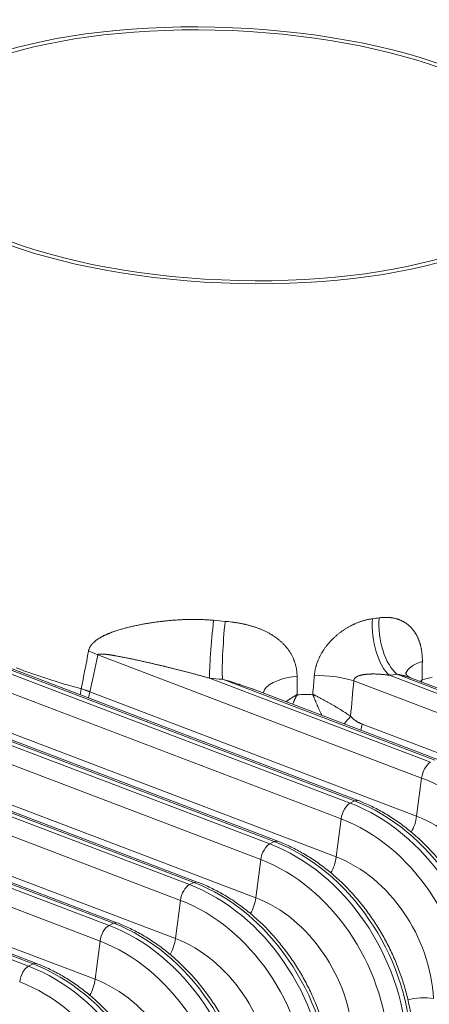
# Model space of a CAD drawing. Units: inches. Extents: x -19.9 to 49.2, y -9.4 to 17.2.
# Drawn here: x 14.2 to 14.8, y 7.3 to 8.7 of the extents above; entities that cross this region are included whole.
import ezdxf

# ---------------------------------------------------------------- set-up
doc = ezdxf.new("R2010")
doc.units = ezdxf.units.IN
doc.header["$MEASUREMENT"] = 0
doc.layers.add('1', color=7, linetype='Continuous', true_color=0xffffff)

msp = doc.modelspace()

# ---------------------------------------------------------------- linework, layer by layer
at = {"layer": '1', "color": 27, "linetype": 'Continuous', "lineweight": 15}
for p, q in [((14.102812, 7.776921), (14.653493, 7.56749)), ((14.659667, 7.570621), (14.108986, 7.780053)), ((14.664557, 7.571172), (14.113876, 7.780604)), ((14.753318, 7.602539), (14.30072, 7.774668)), ((14.640953, 7.545539), (14.090272, 7.75497)), ((14.456657, 7.742083), (14.765857, 7.62449)), ((14.772031, 7.627622), (14.474996, 7.740588)), ((14.865682, 7.65954), (14.658571, 7.738307)), ((14.708402, 7.746075), (14.878222, 7.68149)), ((14.884396, 7.684622), (14.718923, 7.747554)), ((14.889286, 7.685173), (14.737874, 7.742757)), ((14.75167, 7.73751), (14.754072, 7.739703)), ((14.75307, 7.736978), (14.754072, 7.739703)), ((14.547302, 7.513621), (13.996621, 7.723052)), ((14.552193, 7.514172), (14.001511, 7.723603)), ((14.276235, 7.718856), (14.277616, 7.727318)), ((14.287898, 7.71442), (14.289661, 7.722859)), ((14.289661, 7.722859), (14.746456, 7.549135)), ((14.776922, 7.628173), (14.516953, 7.727042)), ((13.990447, 7.71992), (14.541128, 7.510489)), ((14.528589, 7.488539), (13.977908, 7.69797)), ((14.08341, 7.701565), (14.634091, 7.492134)), ((14.439828, 7.457171), (13.889147, 7.666603)), ((14.668475, 7.669416), (14.670239, 7.677855)), ((14.670239, 7.677855), (14.85882, 7.606135)), ((13.878083, 7.66292), (14.428764, 7.453489)), ((14.434938, 7.456621), (13.884257, 7.666052)), ((14.416224, 7.431538), (13.865543, 7.640969)), ((13.971045, 7.644565), (14.521726, 7.435134)), ((13.765718, 7.60592), (14.316399, 7.396488)), ((14.322573, 7.39962), (13.771892, 7.609051)), ((14.327463, 7.400171), (13.776782, 7.609602)), ((14.753318, 7.602539), (14.746456, 7.549135)), ((14.30386, 7.374538), (13.753178, 7.583969)), ((13.858681, 7.587565), (14.409362, 7.378133)), ((14.653493, 7.56749), (14.659667, 7.570621)), ((14.664555, 7.571173), (14.659667, 7.570621)), ((13.653353, 7.548919), (14.204035, 7.339488)), ((14.210209, 7.34262), (13.659527, 7.552051)), ((14.215099, 7.343171), (13.664418, 7.552602)), ((14.640953, 7.545539), (14.634091, 7.492134)), ((13.746316, 7.530564), (14.296997, 7.321133)), ((14.541128, 7.510489), (14.547302, 7.513621)), ((14.552191, 7.514173), (14.547302, 7.513621)), ((14.528589, 7.488539), (14.521726, 7.435134)), ((14.428764, 7.453489), (14.434938, 7.456621)), ((14.439826, 7.457172), (14.434938, 7.456621)), ((14.416224, 7.431538), (14.409362, 7.378133)), ((14.316399, 7.396488), (14.322573, 7.39962)), ((14.327461, 7.400172), (14.322573, 7.39962)), ((14.30386, 7.374538), (14.296997, 7.321133)), ((14.204035, 7.339488), (14.210209, 7.34262)), ((14.215097, 7.343171), (14.210209, 7.34262))]:
    msp.add_line(p, q, dxfattribs=at)
for major_axis in [(0.472009, -0.020196), (0.460996, -0.019725)]:
    msp.add_ellipse((14.481188, 8.473025), major_axis=major_axis, ratio=0.37799596, dxfattribs=at)
for centre, major_axis, ratio, start_param, end_param in [((14.462748, 7.799125), (0.005563, 0.062746), 0.03953669, 1.18462371, 2.71537594), ((14.461873, 8.021612), (-0.470296, 0.054996), 0.4170566, 1.62095331, 1.65531636), ((14.481086, 7.79763), (0.004669, 0.062819), 0.07074798, 1.18577947, 2.71459109), ((14.714493, 7.803117), (-0.008397, 0.06243), 0.46424768, 1.14785333, 2.65635982), ((14.461874, 8.021612), (-0.470296, 0.054996), 0.41705658, 2.11229097, 2.13480142), ((14.725013, 7.804596), (-0.009145, 0.062325), 0.48179063, 1.1428713, 2.65068365), ((15.018866, 21.039128), (0.842448, 13.608671), 0.02893971, 3.35264712, 3.37050575), ((14.265012, 7.758541), (-0.061679, 0.012794), 0.42327051, 4.18526661, 4.42370411), ((15.054574, 21.055256), (0.877564, 13.627084), 0.03276788, 3.35205671, 3.36970138), ((14.794065, 7.745472), (0.062988, -0.000679), 0.40043251, 2.25531261, 3.01947618), ((14.297911, 4.19675), (0.302856, 13.342263), 0.02920063, 4.98181946, 4.98382099), ((14.456386, 7.893356), (-0.470416, 0.052875), 0.41487516, 1.00766395, 1.2280181), ((14.455783, 7.96457), (-0.53327, 0.057533), 0.41267771, 1.61692763, 1.65129068), ((14.595451, 7.721273), (0.06299, 0.000466), 0.38970134, 1.82828631, 3.12019908), ((14.086571, -0.750305), (0.302499, 13.332921), 0.02918744, 5.40134042, 5.40385825), ((14.807053, 16.090561), (0.842635, 13.613187), 0.02894145, 4.05190233, 4.05431835), ((14.622863, 7.72218), (-0.062739, 0.005641), 0.36372904, 4.13997853, 5.06006465), ((14.842648, 16.101992), (0.877533, 13.626332), 0.03276756, 4.04904368, 4.05365059), ((14.455783, 7.96457), (-0.53327, 0.057533), 0.41267768, 2.10826528, 2.13077574), ((14.457635, 7.92256), (-0.470296, 0.054996), 0.41705661, 2.30052918, 2.33977771), ((14.457635, 7.92256), (-0.470296, 0.054996), 0.41705662, 1.88082116, 1.92941622), ((14.636263, 7.680773), (-0.023009, -0.021508), 0.24756719, 1.72086342, 2.20053935), ((14.76403, 7.607377), (-0.006718, -0.017663), 0.48889273, 3.63491909, 5.16887795), ((14.729522, 7.379682), (0.111338, -0.21948), 0.76832778, 1.04375544, 2.44001884), ((14.634111, 7.331282), (0.119573, -0.235713), 0.76832778, 1.04375544, 2.44001884), ((14.651666, 7.550377), (-0.006718, -0.017663), 0.48889273, 3.63491909, 5.16887795), ((14.627937, 7.32815), (-0.119573, 0.235713), 0.76832778, 4.1853481, 5.5816115), ((14.617157, 7.322682), (0.111338, -0.21948), 0.76832778, 1.04375544, 2.44001884), ((14.728602, 7.541071), (0.011196, 0.029439), 0.48889273, 4.40229839, 5.16887795), ((14.728296, 7.37906), (-0.084968, 0.167497), 0.76832778, 4.1853481, 5.5816115), ((14.539301, 7.493377), (-0.006718, -0.017663), 0.48889273, 3.63491909, 5.16887795), ((14.515572, 7.27115), (-0.119573, 0.235713), 0.76832778, 4.1853481, 5.5816115), ((14.521746, 7.274282), (0.119573, -0.235713), 0.76832778, 1.04375544, 2.44001884), ((14.504793, 7.265681), (0.111338, -0.21948), 0.76832778, 1.04375544, 2.44001884), ((14.616237, 7.484071), (-0.011196, -0.029439), 0.48889273, 1.26205599, 2.0272853), ((14.615931, 7.32206), (-0.084968, 0.167497), 0.76832778, 4.1853481, 5.5816115), ((14.426936, 7.436376), (-0.006718, -0.017663), 0.48889273, 3.63491909, 5.16887795), ((14.403208, 7.214149), (-0.119573, 0.235713), 0.76832778, 4.1853481, 5.5816115), ((14.409382, 7.217281), (0.119573, -0.235713), 0.76832778, 1.04375544, 2.44001884), ((14.503872, 7.42707), (-0.011196, -0.029439), 0.48889273, 1.26205599, 2.0272853), ((14.503566, 7.265059), (-0.084968, 0.167497), 0.76832778, 4.1853481, 5.5816115), ((14.392428, 7.208681), (0.111338, -0.21948), 0.76832778, 1.04375544, 2.44001884), ((14.314572, 7.379376), (-0.006718, -0.017663), 0.48889273, 3.63491909, 5.16887795), ((14.290843, 7.157149), (-0.119573, 0.235713), 0.76832778, 4.1853481, 5.5816115), ((14.297017, 7.160281), (0.119573, -0.235713), 0.76832778, 1.04375544, 2.44001884), ((14.391508, 7.37007), (-0.011196, -0.029439), 0.48889273, 1.26205599, 2.0272853), ((14.391202, 7.208059), (-0.084968, 0.167497), 0.76832778, 4.1853481, 5.5816115), ((14.280064, 7.15168), (0.111338, -0.21948), 0.76832778, 1.04375544, 2.44001884), ((14.202207, 7.322375), (-0.006718, -0.017663), 0.48889273, 3.63491909, 5.16887795), ((14.178479, 7.100148), (-0.119573, 0.235713), 0.76832778, 4.1853481, 5.5816115), ((14.184653, 7.10328), (0.119573, -0.235713), 0.76832778, 1.04375544, 2.44001884), ((14.167699, 7.09468), (0.111338, -0.21948), 0.76832778, 1.04375544, 2.44001884), ((14.279143, 7.313069), (-0.011196, -0.029439), 0.48889273, 1.26205599, 2.0272853), ((14.278837, 7.151058), (-0.084968, 0.167497), 0.76832778, 4.1853481, 5.5816115), ((14.752882, 7.284951), (-0.031458, -0.001542), 0.32193437, 4.12519962, 5.32946009)]:
    msp.add_ellipse(centre, major_axis=major_axis, ratio=ratio, start_param=start_param, end_param=end_param, dxfattribs=at)
for points, knots in [([(14.287763, 7.779926), (14.287851, 7.780397), (14.288062, 7.781323), (14.288473, 7.78266), (14.288975, 7.783951), (14.289563, 7.785196), (14.290008, 7.785998), (14.290361, 7.78659), (14.290512, 7.786835), (14.290684, 7.787101), (14.290731, 7.787173), (14.290763, 7.787221), (14.290842, 7.787342), (14.29105, 7.787652), (14.29138, 7.78812), (14.291789, 7.788669), (14.292211, 7.789203), (14.292644, 7.789726), (14.29309, 7.790236), (14.293546, 7.790735), (14.294014, 7.791224), (14.294491, 7.791702), (14.294978, 7.79217), (14.295639, 7.792782), (14.296488, 7.793525), (14.29754, 7.794383), (14.298623, 7.795211), (14.299363, 7.795745), (14.299926, 7.796138), (14.300208, 7.796334), (14.300541, 7.796559), (14.300684, 7.796655), (14.30078, 7.796718), (14.300828, 7.79675), (14.301259, 7.797036), (14.302032, 7.797535), (14.30321, 7.798258), (14.304404, 7.798956), (14.305614, 7.799633), (14.306838, 7.80029), (14.308076, 7.800927), (14.309327, 7.801546), (14.31059, 7.802149), (14.311653, 7.802638), (14.312402, 7.802974), (14.312724, 7.803116), (14.312885, 7.803187), (14.312939, 7.803211), (14.313047, 7.803258), (14.313531, 7.803471), (14.314448, 7.803865), (14.315749, 7.804407), (14.317056, 7.804935), (14.318369, 7.805449), (14.319687, 7.805952), (14.321011, 7.806442), (14.32234, 7.806921), (14.323674, 7.807389), (14.325012, 7.807847), (14.326804, 7.808445), (14.329055, 7.809168), (14.331773, 7.810002), (14.334508, 7.810803), (14.33726, 7.811573), (14.340027, 7.812316), (14.34281, 7.813031), (14.345607, 7.813721), (14.348419, 7.814386), (14.351245, 7.815028), (14.354085, 7.815647), (14.35694, 7.816243), (14.359808, 7.816819), (14.36269, 7.817373), (14.365585, 7.817906), (14.368495, 7.818419), (14.371417, 7.818911), (14.374354, 7.819384), (14.377305, 7.819836), (14.380269, 7.820268), (14.383247, 7.82068), (14.38624, 7.821072), (14.388244, 7.821319), (14.389374, 7.821455), (14.3895, 7.82147), (14.389751, 7.8215), (14.390128, 7.821544), (14.391008, 7.821647), (14.392768, 7.821848), (14.395285, 7.822121), (14.398308, 7.822427), (14.401334, 7.82271), (14.404363, 7.82297), (14.407395, 7.823208), (14.41043, 7.823422), (14.413468, 7.823612), (14.41651, 7.823779), (14.419555, 7.823921), (14.422603, 7.824038), (14.425654, 7.82413), (14.428709, 7.824195), (14.431767, 7.824234), (14.434828, 7.824245), (14.437893, 7.824229), (14.440962, 7.824183), (14.444034, 7.824107), (14.447109, 7.824001), (14.450189, 7.823862), (14.453272, 7.823691), (14.456358, 7.823486), (14.459449, 7.823245), (14.461512, 7.82306), (14.462545, 7.822961)], [0, 0, 0, 0, 0.0078125, 0.015625, 0.0234375, 0.03125, 0.0390625, 0.0390625, 0.04296875, 0.04394531, 0.04443359, 0.04443359, 0.04492188, 0.046875, 0.05078125, 0.0546875, 0.05859375, 0.0625, 0.06640625, 0.0703125, 0.07421875, 0.078125, 0.08203125, 0.0859375, 0.09375, 0.1015625, 0.109375, 0.1171875, 0.1171875, 0.12109375, 0.12304687, 0.12402344, 0.12402344, 0.125, 0.125, 0.1328125, 0.140625, 0.1484375, 0.15625, 0.1640625, 0.171875, 0.1796875, 0.1875, 0.1953125, 0.19921875, 0.20117187, 0.20117187, 0.20214844, 0.20214844, 0.203125, 0.2109375, 0.21875, 0.2265625, 0.234375, 0.2421875, 0.25, 0.2578125, 0.265625, 0.2734375, 0.28125, 0.296875, 0.3125, 0.328125, 0.34375, 0.359375, 0.375, 0.390625, 0.40625, 0.421875, 0.4375, 0.453125, 0.46875, 0.484375, 0.5, 0.515625, 0.53125, 0.546875, 0.5625, 0.578125, 0.59375, 0.609375, 0.625, 0.625, 0.62695312, 0.62695312, 0.62890625, 0.6328125, 0.640625, 0.65625, 0.671875, 0.6875, 0.703125, 0.71875, 0.734375, 0.75, 0.765625, 0.78125, 0.796875, 0.8125, 0.828125, 0.84375, 0.859375, 0.875, 0.890625, 0.90625, 0.921875, 0.9375, 0.953125, 0.96875, 0.984375, 1, 1, 1, 1]), ([(14.478721, 7.821529), (14.480267, 7.821404), (14.483349, 7.821122), (14.487945, 7.820602), (14.49099, 7.820188), (14.493268, 7.819852), (14.494783, 7.819619), (14.497049, 7.819243), (14.499308, 7.81884), (14.50156, 7.818408), (14.503803, 7.817948), (14.505667, 7.817539), (14.506967, 7.81724), (14.50757, 7.817098), (14.507802, 7.817043), (14.507895, 7.817021), (14.508034, 7.816988), (14.508914, 7.816776), (14.509744, 7.81657), (14.511948, 7.816005), (14.513405, 7.815609), (14.515572, 7.814985), (14.51701, 7.814559), (14.519148, 7.813889), (14.521267, 7.813187), (14.523366, 7.812454), (14.525445, 7.811687), (14.527505, 7.810888), (14.529544, 7.810054), (14.531562, 7.809185), (14.533559, 7.80828), (14.535534, 7.807339), (14.537488, 7.80636), (14.539419, 7.805341), (14.541328, 7.804283), (14.542899, 7.803367), (14.543871, 7.802777), (14.54422, 7.802563), (14.544297, 7.802515), (14.544413, 7.802444), (14.544684, 7.802276), (14.545531, 7.801746), (14.546898, 7.800863), (14.548682, 7.79965), (14.550426, 7.798402), (14.55213, 7.797118), (14.553794, 7.795797), (14.555417, 7.794439), (14.557, 7.793043), (14.558541, 7.791609), (14.560039, 7.790135), (14.561495, 7.788621), (14.562907, 7.787066), (14.564047, 7.785734), (14.564825, 7.784783), (14.565182, 7.784336), (14.565318, 7.784164), (14.565373, 7.784095), (14.5654, 7.784061), (14.565482, 7.783957), (14.56597, 7.783334), (14.566869, 7.782146), (14.56808, 7.780438), (14.569234, 7.778699), (14.570331, 7.776928), (14.571369, 7.775125), (14.572348, 7.773291), (14.573268, 7.771423), (14.574129, 7.769522), (14.574662, 7.768232), (14.575046, 7.767255), (14.575235, 7.766765), (14.575417, 7.766271), (14.575492, 7.766065), (14.575507, 7.766024), (14.575537, 7.765941), (14.575582, 7.765818), (14.575863, 7.765033), (14.576337, 7.763622), (14.576938, 7.761612), (14.577471, 7.759585), (14.577934, 7.757541), (14.578329, 7.755479), (14.578654, 7.753399), (14.578909, 7.751301), (14.579094, 7.749185), (14.579207, 7.74705), (14.579234, 7.745614), (14.579235, 7.744893)], [0, 0, 0, 0, 0.03125, 0.0625, 0.09375, 0.09375, 0.109375, 0.125, 0.140625, 0.15625, 0.171875, 0.1875, 0.1953125, 0.19921875, 0.20019531, 0.20019531, 0.20117188, 0.203125, 0.21875, 0.21875, 0.25, 0.25, 0.265625, 0.28125, 0.296875, 0.3125, 0.328125, 0.34375, 0.359375, 0.375, 0.390625, 0.40625, 0.421875, 0.4375, 0.453125, 0.46875, 0.4765625, 0.47753906, 0.47753906, 0.47851563, 0.48046875, 0.484375, 0.5, 0.515625, 0.53125, 0.546875, 0.5625, 0.578125, 0.59375, 0.609375, 0.625, 0.640625, 0.65625, 0.671875, 0.6796875, 0.68359375, 0.68457031, 0.68457031, 0.68554688, 0.68554688, 0.6875, 0.703125, 0.71875, 0.734375, 0.75, 0.765625, 0.78125, 0.796875, 0.8125, 0.828125, 0.828125, 0.8359375, 0.83984375, 0.83984375, 0.84082031, 0.84082031, 0.84179688, 0.84375, 0.859375, 0.875, 0.890625, 0.90625, 0.921875, 0.9375, 0.953125, 0.96875, 0.984375, 1, 1, 1, 1]), ([(14.603416, 7.745557), (14.603468, 7.746172), (14.603589, 7.747402), (14.60382, 7.749244), (14.604101, 7.751085), (14.604432, 7.752923), (14.604813, 7.754759), (14.605244, 7.756592), (14.605565, 7.757813), (14.605755, 7.7585), (14.605776, 7.758576), (14.605819, 7.758728), (14.605883, 7.758957), (14.606036, 7.759489), (14.606352, 7.760551), (14.606832, 7.762058), (14.607454, 7.763853), (14.608121, 7.765634), (14.608833, 7.767402), (14.609589, 7.769156), (14.610389, 7.770897), (14.611233, 7.772625), (14.61212, 7.774339), (14.613051, 7.776041), (14.613863, 7.777448), (14.614409, 7.778358), (14.614622, 7.778707), (14.614707, 7.778846), (14.61475, 7.778916), (14.614878, 7.779125), (14.615309, 7.77982), (14.6161, 7.78106), (14.617189, 7.782686), (14.618312, 7.784287), (14.619468, 7.785864), (14.620657, 7.787416), (14.621877, 7.788944), (14.62313, 7.790449), (14.624414, 7.79193), (14.62573, 7.793387), (14.627077, 7.794822), (14.628454, 7.796233), (14.629628, 7.79739), (14.630464, 7.79819), (14.630885, 7.798588), (14.631096, 7.798786), (14.631187, 7.798871), (14.631248, 7.798927), (14.631278, 7.798956), (14.631793, 7.799435), (14.632769, 7.800326), (14.634252, 7.801629), (14.635753, 7.8029), (14.637272, 7.804137), (14.638808, 7.805343), (14.640361, 7.806517), (14.64193, 7.807659), (14.643517, 7.808771), (14.64512, 7.809852), (14.64674, 7.810901), (14.648376, 7.81192), (14.650029, 7.812908), (14.651697, 7.813865), (14.653383, 7.814791), (14.655085, 7.815686), (14.656302, 7.816297), (14.656986, 7.816632), (14.657094, 7.816685), (14.657166, 7.81672), (14.657202, 7.816737), (14.657382, 7.816825), (14.657815, 7.817033), (14.658824, 7.817511), (14.660268, 7.818169), (14.662001, 7.81892), (14.663735, 7.819632), (14.66547, 7.820307), (14.667206, 7.820943), (14.668943, 7.821541), (14.670681, 7.822101), (14.67242, 7.822623), (14.67416, 7.823108), (14.675901, 7.823553), (14.677642, 7.82396), (14.679385, 7.824328), (14.681128, 7.824657), (14.682872, 7.824945), (14.684036, 7.82511), (14.684617, 7.825186)], [0, 0, 0, 0, 0.015625, 0.03125, 0.046875, 0.0625, 0.078125, 0.09375, 0.109375, 0.109375, 0.11132812, 0.11132812, 0.11328125, 0.1171875, 0.125, 0.140625, 0.15625, 0.171875, 0.1875, 0.203125, 0.21875, 0.234375, 0.25, 0.265625, 0.28125, 0.2890625, 0.29101563, 0.29101563, 0.29296875, 0.29296875, 0.296875, 0.3125, 0.328125, 0.34375, 0.359375, 0.375, 0.390625, 0.40625, 0.421875, 0.4375, 0.453125, 0.46875, 0.484375, 0.4921875, 0.49609375, 0.49804688, 0.49902344, 0.49902344, 0.5, 0.5, 0.515625, 0.53125, 0.546875, 0.5625, 0.578125, 0.59375, 0.609375, 0.625, 0.640625, 0.65625, 0.671875, 0.6875, 0.703125, 0.71875, 0.734375, 0.75, 0.75195312, 0.75292969, 0.75292969, 0.75390625, 0.75390625, 0.7578125, 0.765625, 0.78125, 0.796875, 0.8125, 0.828125, 0.84375, 0.859375, 0.875, 0.890625, 0.90625, 0.921875, 0.9375, 0.953125, 0.96875, 0.984375, 1, 1, 1, 1]), ([(14.693898, 7.826451), (14.694461, 7.826531), (14.695583, 7.826677), (14.697253, 7.826854), (14.698911, 7.826989), (14.700558, 7.827081), (14.702192, 7.827132), (14.703815, 7.82714), (14.705425, 7.827105), (14.707024, 7.827028), (14.708148, 7.826942), (14.708741, 7.826887), (14.708873, 7.826875), (14.70907, 7.826856), (14.709529, 7.82681), (14.710442, 7.826708), (14.711732, 7.826535), (14.713256, 7.826287), (14.714758, 7.825996), (14.716238, 7.825664), (14.717695, 7.825291), (14.719131, 7.824876), (14.720544, 7.824419), (14.721936, 7.823921), (14.723306, 7.823382), (14.724654, 7.8228), (14.725981, 7.822176), (14.727069, 7.821621), (14.727821, 7.821214), (14.728141, 7.821035), (14.728274, 7.82096), (14.728301, 7.820945), (14.728354, 7.820915), (14.728434, 7.82087), (14.728937, 7.820582), (14.729825, 7.820052), (14.731048, 7.819267), (14.732239, 7.818446), (14.733399, 7.817589), (14.734529, 7.816696), (14.735629, 7.815767), (14.7367, 7.814803), (14.737741, 7.813803), (14.738753, 7.812768), (14.739736, 7.811697), (14.74069, 7.810591), (14.741616, 7.809449), (14.742289, 7.808566), (14.742655, 7.808065), (14.742746, 7.80794), (14.742764, 7.807915), (14.742801, 7.807864), (14.742855, 7.807789), (14.743054, 7.807511), (14.743519, 7.806851), (14.744212, 7.805818), (14.74501, 7.804552), (14.745775, 7.80326), (14.746506, 7.801941), (14.747204, 7.800596), (14.747871, 7.799225), (14.748505, 7.797828), (14.749107, 7.796405), (14.749679, 7.794957), (14.750218, 7.793482), (14.750727, 7.791981), (14.751124, 7.790708), (14.751389, 7.789806), (14.751518, 7.789352), (14.751572, 7.789157), (14.751608, 7.789026), (14.751626, 7.788961), (14.751787, 7.788374), (14.752063, 7.787324), (14.752442, 7.785734), (14.752787, 7.784129), (14.7531, 7.782508), (14.75338, 7.780871), (14.753628, 7.779219), (14.753843, 7.777551), (14.754027, 7.775868), (14.754178, 7.77417), (14.754297, 7.772456), (14.754385, 7.770727), (14.75444, 7.768982), (14.754463, 7.767221), (14.754457, 7.766037), (14.754448, 7.765442)], [0, 0, 0, 0, 0.015625, 0.03125, 0.046875, 0.0625, 0.078125, 0.09375, 0.109375, 0.125, 0.140625, 0.14257812, 0.14257812, 0.14453125, 0.1484375, 0.15625, 0.171875, 0.1875, 0.203125, 0.21875, 0.234375, 0.25, 0.265625, 0.28125, 0.296875, 0.3125, 0.328125, 0.34375, 0.3515625, 0.35546875, 0.35546875, 0.35644531, 0.35644531, 0.35742187, 0.359375, 0.375, 0.390625, 0.40625, 0.421875, 0.4375, 0.453125, 0.46875, 0.484375, 0.5, 0.515625, 0.53125, 0.546875, 0.5625, 0.56640625, 0.56640625, 0.56738281, 0.56738281, 0.56835937, 0.5703125, 0.578125, 0.59375, 0.609375, 0.625, 0.640625, 0.65625, 0.671875, 0.6875, 0.703125, 0.71875, 0.734375, 0.75, 0.765625, 0.7734375, 0.77734375, 0.77929687, 0.77929687, 0.78125, 0.78125, 0.796875, 0.8125, 0.828125, 0.84375, 0.859375, 0.875, 0.890625, 0.90625, 0.921875, 0.9375, 0.953125, 0.96875, 0.984375, 1, 1, 1, 1]), ([(14.456657, 7.742083), (14.454987, 7.742568), (14.45165, 7.743526), (14.446651, 7.744936), (14.441659, 7.746319), (14.436675, 7.747677), (14.431697, 7.749012), (14.426727, 7.750326), (14.421764, 7.751619), (14.416808, 7.752893), (14.411859, 7.754149), (14.406918, 7.755387), (14.401983, 7.756609), (14.398697, 7.757413), (14.396235, 7.758011), (14.395004, 7.75831), (14.393774, 7.758607), (14.392954, 7.758804), (14.390904, 7.759298), (14.387219, 7.760178), (14.382315, 7.761336), (14.377419, 7.762478), (14.372531, 7.763603), (14.367652, 7.764713), (14.36278, 7.765805), (14.359538, 7.76652), (14.357108, 7.767052), (14.355489, 7.767405), (14.353062, 7.76793), (14.350638, 7.768449), (14.348215, 7.768962), (14.345794, 7.769469), (14.343375, 7.76997), (14.340958, 7.770464), (14.338542, 7.77095), (14.336129, 7.771428), (14.333717, 7.771897), (14.331307, 7.772356), (14.329702, 7.772655), (14.328097, 7.772949), (14.327295, 7.773094), (14.326092, 7.773308), (14.325291, 7.773449), (14.324289, 7.773623), (14.323688, 7.773725), (14.323287, 7.773793), (14.323087, 7.773827), (14.322486, 7.773928), (14.321686, 7.774061), (14.320486, 7.774255), (14.319286, 7.774444), (14.318088, 7.774627), (14.31689, 7.774803), (14.315693, 7.774971), (14.314497, 7.775132), (14.3137, 7.775232), (14.313103, 7.775304), (14.312805, 7.77534), (14.312506, 7.775374), (14.312307, 7.775397), (14.312208, 7.775408), (14.311909, 7.775441), (14.311512, 7.775485), (14.310916, 7.775546), (14.310321, 7.775603), (14.309727, 7.775657), (14.309133, 7.775705), (14.308541, 7.775749), (14.307949, 7.775787), (14.307358, 7.775819), (14.306768, 7.775843), (14.306376, 7.775854), (14.305984, 7.775862), (14.305789, 7.775864), (14.305496, 7.775865), (14.305301, 7.775864), (14.305008, 7.77586), (14.304716, 7.775853), (14.304425, 7.775842), (14.304134, 7.775827), (14.303844, 7.775807), (14.303555, 7.775782), (14.303363, 7.775762), (14.303219, 7.775744), (14.303171, 7.775738), (14.303099, 7.775729), (14.303075, 7.775726), (14.303027, 7.775719), (14.302908, 7.775702), (14.302789, 7.775683), (14.302647, 7.775658), (14.302553, 7.77564), (14.302412, 7.775611), (14.302273, 7.775579), (14.302134, 7.775544), (14.302031, 7.775515), (14.301974, 7.775498), (14.301951, 7.775492), (14.301917, 7.775481), (14.301838, 7.775456), (14.301726, 7.775417), (14.301595, 7.775366), (14.301466, 7.77531), (14.301382, 7.775268), (14.301299, 7.775223), (14.301258, 7.7752), (14.301198, 7.775163), (14.301159, 7.775137), (14.30111, 7.775104), (14.301082, 7.775082), (14.301068, 7.775071), (14.301063, 7.775068), (14.301053, 7.77506), (14.30103, 7.775042), (14.300989, 7.775008), (14.300937, 7.774959), (14.300887, 7.774908), (14.30084, 7.774854), (14.300796, 7.774796), (14.300756, 7.774735), (14.300731, 7.774691), (14.30072, 7.774668)], [0, 0, 0, 0, 0.03125, 0.0625, 0.09375, 0.125, 0.15625, 0.1875, 0.21875, 0.25, 0.28125, 0.3125, 0.34375, 0.375, 0.375, 0.390625, 0.3984375, 0.3984375, 0.40625, 0.4375, 0.46875, 0.5, 0.53125, 0.5625, 0.59375, 0.625, 0.625, 0.640625, 0.65625, 0.671875, 0.6875, 0.703125, 0.71875, 0.734375, 0.75, 0.765625, 0.78125, 0.796875, 0.8125, 0.8125, 0.828125, 0.828125, 0.8359375, 0.84375, 0.84765625, 0.84765625, 0.8515625, 0.8515625, 0.859375, 0.8671875, 0.875, 0.8828125, 0.890625, 0.8984375, 0.90625, 0.9140625, 0.9140625, 0.91796875, 0.91992188, 0.91992188, 0.921875, 0.921875, 0.92578125, 0.9296875, 0.93359375, 0.9375, 0.94140625, 0.9453125, 0.94921875, 0.953125, 0.95703125, 0.9609375, 0.9609375, 0.96484375, 0.96484375, 0.96679688, 0.96875, 0.97070313, 0.97265625, 0.97460938, 0.9765625, 0.97851563, 0.98046875, 0.98046875, 0.98144531, 0.98144531, 0.98193359, 0.98193359, 0.98242188, 0.984375, 0.984375, 0.98535156, 0.98632813, 0.98730469, 0.98828125, 0.98925781, 0.98950195, 0.98950195, 0.98974609, 0.99023438, 0.99121094, 0.9921875, 0.99316406, 0.99414063, 0.99414063, 0.99511719, 0.99511719, 0.99560547, 0.99609375, 0.99633789, 0.99633789, 0.99645996, 0.99645996, 0.99658203, 0.99707031, 0.99755859, 0.99804688, 0.99853516, 0.99902344, 0.99951172, 1, 1, 1, 1]), ([(14.737887, 7.742774), (14.737775, 7.742805), (14.737218, 7.743012), (14.734773, 7.744315), (14.732117, 7.747022), (14.730917, 7.74902), (14.730754, 7.749625), (14.73076, 7.749571)], [0, 0, 0, 0, 0.06365958, 0.27941919, 0.6075834, 0.83378703, 1, 1, 1, 1]), ([(14.517993, 7.726647), (14.51751, 7.726831), (14.516106, 7.727361), (14.51378, 7.728222), (14.511015, 7.72922), (14.508248, 7.730196), (14.505479, 7.731151), (14.502707, 7.732087), (14.500859, 7.732699), (14.499703, 7.733078), (14.499472, 7.733153), (14.49901, 7.733304), (14.498778, 7.733379), (14.498085, 7.733605), (14.496698, 7.734053), (14.494387, 7.73479), (14.491614, 7.735659), (14.488842, 7.736513), (14.486071, 7.737353), (14.483301, 7.738181), (14.480531, 7.738995), (14.477763, 7.739798), (14.475918, 7.740326), (14.474996, 7.740588)], [0, 0, 0, 0, 0.03387954, 0.09828757, 0.1626956, 0.22710363, 0.29151166, 0.35591969, 0.42032772, 0.42032772, 0.43642973, 0.43642973, 0.45253174, 0.45253174, 0.48473575, 0.54914378, 0.61355182, 0.67795985, 0.74236788, 0.80677591, 0.87118394, 0.93559197, 1, 1, 1, 1]), ([(14.708402, 7.746075), (14.707829, 7.74617), (14.706682, 7.746353), (14.704963, 7.746604), (14.703244, 7.746834), (14.701527, 7.747043), (14.69981, 7.747231), (14.698094, 7.747398), (14.696379, 7.747544), (14.694664, 7.74767), (14.69295, 7.747774), (14.691808, 7.74783), (14.691166, 7.747857), (14.691094, 7.74786), (14.690951, 7.747866), (14.690737, 7.747874), (14.690238, 7.747893), (14.689241, 7.747925), (14.687819, 7.747958), (14.686117, 7.747973), (14.68442, 7.747965), (14.682728, 7.747931), (14.681041, 7.747871), (14.67992, 7.747811), (14.67908, 7.747759), (14.678521, 7.747722), (14.677683, 7.747658), (14.676847, 7.747586), (14.676013, 7.747505), (14.675318, 7.747429), (14.674867, 7.747376), (14.674659, 7.747351), (14.67459, 7.747343), (14.674486, 7.74733), (14.67414, 7.747286), (14.673519, 7.747204), (14.672695, 7.747083), (14.671875, 7.74695), (14.671059, 7.746806), (14.670248, 7.746649), (14.669442, 7.746478), (14.668641, 7.746291), (14.667847, 7.746089), (14.667058, 7.745868), (14.666537, 7.745708), (14.666148, 7.745582), (14.665889, 7.745496), (14.665503, 7.745362), (14.665119, 7.745221), (14.664801, 7.745098), (14.664579, 7.745009), (14.664469, 7.744963), (14.664422, 7.744944), (14.66439, 7.744931), (14.664248, 7.744871), (14.663982, 7.744757), (14.663611, 7.744587), (14.663244, 7.74441), (14.662883, 7.744224), (14.662528, 7.744029), (14.662178, 7.743823), (14.661949, 7.74368), (14.661807, 7.743587), (14.661779, 7.743568), (14.661737, 7.74354), (14.661723, 7.743531), (14.661695, 7.743512), (14.661625, 7.743465), (14.661444, 7.74334), (14.661174, 7.743142), (14.66086, 7.742892), (14.660559, 7.74263), (14.660271, 7.742354), (14.659998, 7.742064), (14.65974, 7.741758), (14.659581, 7.741541), (14.659465, 7.741374), (14.659419, 7.741304), (14.659373, 7.741232), (14.659359, 7.74121), (14.659355, 7.741203), (14.659346, 7.741188), (14.659324, 7.741152), (14.659231, 7.740998), (14.659086, 7.740729), (14.65892, 7.740357), (14.658783, 7.73997), (14.658713, 7.739702), (14.65868, 7.739549), (14.658676, 7.739532), (14.658669, 7.739497), (14.658659, 7.739446), (14.658637, 7.739325), (14.6586, 7.739083), (14.658569, 7.738734), (14.658566, 7.73845), (14.658571, 7.738307)], [0, 0, 0, 0, 0.03125, 0.0625, 0.09375, 0.125, 0.15625, 0.1875, 0.21875, 0.25, 0.28125, 0.3125, 0.3125, 0.31640625, 0.31640625, 0.3203125, 0.328125, 0.34375, 0.375, 0.40625, 0.4375, 0.46875, 0.5, 0.53125, 0.53125, 0.546875, 0.5625, 0.578125, 0.59375, 0.609375, 0.6171875, 0.61914063, 0.62109375, 0.62109375, 0.625, 0.640625, 0.65625, 0.671875, 0.6875, 0.703125, 0.71875, 0.734375, 0.75, 0.765625, 0.78125, 0.78125, 0.7890625, 0.796875, 0.8046875, 0.8125, 0.81640625, 0.81835938, 0.81933594, 0.81933594, 0.8203125, 0.828125, 0.8359375, 0.84375, 0.8515625, 0.859375, 0.8671875, 0.875, 0.875, 0.87695313, 0.87695313, 0.87792969, 0.87792969, 0.87890625, 0.8828125, 0.890625, 0.8984375, 0.90625, 0.9140625, 0.921875, 0.9296875, 0.9375, 0.9375, 0.94140625, 0.94238281, 0.94238281, 0.94287109, 0.94287109, 0.94335938, 0.9453125, 0.953125, 0.9609375, 0.96875, 0.9765625, 0.9765625, 0.97753906, 0.97753906, 0.97851563, 0.98046875, 0.984375, 0.9921875, 1, 1, 1, 1]), ([(14.737885, 7.742753), (14.737826, 7.742775), (14.737301, 7.742973), (14.736306, 7.743334), (14.734893, 7.743814), (14.733472, 7.744267), (14.732042, 7.744695), (14.730604, 7.745098), (14.72964, 7.745352), (14.728915, 7.745536), (14.728673, 7.745597), (14.72831, 7.745687), (14.728189, 7.745716), (14.727947, 7.745775), (14.727341, 7.745921), (14.726248, 7.746174), (14.724788, 7.746489), (14.723326, 7.746785), (14.721861, 7.747061), (14.720393, 7.747318), (14.719413, 7.747477), (14.718923, 7.747554)], [0, 0, 0, 0, 0.0096841, 0.08586225, 0.16204039, 0.23821854, 0.31439669, 0.39057483, 0.46675298, 0.46675298, 0.50484205, 0.50484205, 0.52388659, 0.52388659, 0.54293112, 0.61910927, 0.69528742, 0.77146556, 0.84764371, 0.92382185, 1, 1, 1, 1]), ([(14.563845, 7.709211), (14.564216, 7.709477), (14.564998, 7.710033), (14.565841, 7.71062), (14.566309, 7.710942), (14.566414, 7.711013), (14.566466, 7.711049), (14.566622, 7.711157), (14.566935, 7.711371), (14.567669, 7.711869), (14.568725, 7.712574), (14.570004, 7.713411), (14.57108, 7.714101), (14.571838, 7.71458), (14.572164, 7.714785), (14.572328, 7.714887), (14.572437, 7.714955), (14.572982, 7.715294), (14.573913, 7.715867), (14.574796, 7.716399), (14.575461, 7.716796), (14.575684, 7.716928), (14.576129, 7.71719), (14.576574, 7.717452), (14.577022, 7.717711), (14.57747, 7.71797), (14.577694, 7.718099), (14.578144, 7.718356), (14.578369, 7.718484), (14.578707, 7.718676), (14.578876, 7.718771), (14.579074, 7.718882), (14.579166, 7.718934), (14.579203, 7.718954), (14.579213, 7.71896), (14.579215, 7.718961), (14.579217, 7.718962), (14.579218, 7.718963), (14.579222, 7.718965), (14.57924, 7.718975), (14.579257, 7.718985), (14.579271, 7.718993)], [0, 0, 0, 0, 0.0766157, 0.16055972, 0.17105273, 0.17105273, 0.18154573, 0.18154573, 0.20253174, 0.24450375, 0.32844778, 0.41239181, 0.49633583, 0.53830785, 0.55929386, 0.55929386, 0.56978686, 0.58027986, 0.66422389, 0.74816792, 0.74816792, 0.79013993, 0.79013993, 0.83211194, 0.87408396, 0.87408396, 0.91605597, 0.91605597, 0.95802799, 0.95802799, 0.97901399, 0.989507, 0.9947535, 0.99606512, 0.99639303, 0.99655698, 0.99655698, 0.99672094, 0.99672094, 0.99737675, 1, 1, 1, 1]), ([(14.573059, 7.705705), (14.573156, 7.705936), (14.573458, 7.706646), (14.57397, 7.707831), (14.574599, 7.709257), (14.575132, 7.710439), (14.575509, 7.711264), (14.575671, 7.711616), (14.575753, 7.711792), (14.57578, 7.711851), (14.575834, 7.711968), (14.576079, 7.712496), (14.576546, 7.713489), (14.576991, 7.714417), (14.577271, 7.714995), (14.577327, 7.715111), (14.57744, 7.715342), (14.577609, 7.715687), (14.577778, 7.716032), (14.578005, 7.716491), (14.578119, 7.71672), (14.578348, 7.717177), (14.578577, 7.717634), (14.578808, 7.718088), (14.578981, 7.718428), (14.579068, 7.718598), (14.57917, 7.718796), (14.579217, 7.718887), (14.579236, 7.718924), (14.579241, 7.718934), (14.579242, 7.718936), (14.579243, 7.718936), (14.579243, 7.718937), (14.579244, 7.718938), (14.579246, 7.718943), (14.579255, 7.718961), (14.579264, 7.718979), (14.579271, 7.718993)], [0, 0, 0, 0, 0.05073158, 0.15620585, 0.26168012, 0.36715439, 0.41989152, 0.44626009, 0.44626009, 0.45944437, 0.45944437, 0.47262866, 0.57810293, 0.68357719, 0.68357719, 0.70994576, 0.70994576, 0.73631433, 0.78905146, 0.78905146, 0.8417886, 0.8417886, 0.89452573, 0.94726287, 0.94726287, 0.97363143, 0.98681572, 0.99340786, 0.99505589, 0.9954679, 0.9955709, 0.9955709, 0.99567391, 0.99567391, 0.99587991, 0.99670393, 1, 1, 1, 1]), ([(14.654117, 7.688836), (14.653612, 7.689184), (14.652596, 7.68988), (14.651055, 7.690923), (14.649498, 7.691963), (14.647925, 7.693003), (14.646336, 7.694041), (14.644732, 7.695078), (14.643113, 7.696114), (14.641478, 7.697149), (14.639828, 7.698182), (14.638163, 7.699214), (14.637044, 7.699902), (14.6362, 7.700417), (14.635883, 7.70061), (14.635565, 7.700803), (14.635494, 7.700846), (14.635459, 7.700867), (14.635353, 7.700932), (14.635141, 7.70106), (14.634363, 7.701531), (14.633091, 7.702296), (14.631394, 7.703306), (14.629697, 7.704307), (14.628, 7.705297), (14.626302, 7.706278), (14.624604, 7.70725), (14.622906, 7.708212), (14.621207, 7.709164), (14.619508, 7.710106), (14.618092, 7.710884), (14.617243, 7.711347), (14.616888, 7.711539), (14.616818, 7.711577), (14.616676, 7.711654), (14.616464, 7.711769), (14.615686, 7.71219), (14.614417, 7.712872), (14.612733, 7.713766), (14.611057, 7.714647), (14.609876, 7.71526), (14.609253, 7.715581), (14.609114, 7.715653), (14.609045, 7.715689), (14.608837, 7.715795), (14.608422, 7.716009), (14.607457, 7.716502), (14.606496, 7.716989), (14.605745, 7.717367), (14.605472, 7.717503), (14.605063, 7.717708), (14.604451, 7.718013), (14.60391, 7.718282), (14.603504, 7.718482), (14.603234, 7.718615), (14.602696, 7.718879), (14.602293, 7.719076), (14.601891, 7.719272), (14.60169, 7.71937), (14.601457, 7.719483), (14.601348, 7.719535), (14.601302, 7.719558), (14.601288, 7.719565), (14.60128, 7.719568), (14.601277, 7.71957), (14.601275, 7.719571), (14.601274, 7.719571), (14.601273, 7.719572), (14.601257, 7.71958), (14.60124, 7.719588), (14.601224, 7.719596)], [0, 0, 0, 0, 0.03125, 0.0625, 0.09375, 0.125, 0.15625, 0.1875, 0.21875, 0.25, 0.28125, 0.3125, 0.34375, 0.34375, 0.359375, 0.36132812, 0.36132812, 0.36328125, 0.36328125, 0.3671875, 0.375, 0.40625, 0.4375, 0.46875, 0.5, 0.53125, 0.5625, 0.59375, 0.625, 0.65625, 0.6875, 0.703125, 0.703125, 0.70703125, 0.70703125, 0.7109375, 0.71875, 0.75, 0.78125, 0.8125, 0.84375, 0.84765625, 0.84765625, 0.8515625, 0.8515625, 0.859375, 0.875, 0.90625, 0.9140625, 0.91796875, 0.921875, 0.9375, 0.953125, 0.953125, 0.9609375, 0.96875, 0.984375, 0.984375, 0.9921875, 0.99609375, 0.99804688, 0.99853516, 0.9987793, 0.99890137, 0.9989624, 0.99899292, 0.99899292, 0.99902344, 0.99902344, 1, 1, 1, 1]), ([(14.613946, 7.690083), (14.613711, 7.690575), (14.613193, 7.691663), (14.612401, 7.693346), (14.61157, 7.695134), (14.61075, 7.696922), (14.609941, 7.69871), (14.609142, 7.700497), (14.608583, 7.701763), (14.608289, 7.702433), (14.608241, 7.702544), (14.608224, 7.702582), (14.608192, 7.702656), (14.60811, 7.702842), (14.607899, 7.703325), (14.607448, 7.704364), (14.606812, 7.705841), (14.606063, 7.707604), (14.605451, 7.709065), (14.605028, 7.710083), (14.604848, 7.710519), (14.604758, 7.710736), (14.604728, 7.710809), (14.604668, 7.710954), (14.6044, 7.711606), (14.603899, 7.712831), (14.60338, 7.714118), (14.603095, 7.714829), (14.602982, 7.715113), (14.602812, 7.715539), (14.602531, 7.716246), (14.602309, 7.716809), (14.602144, 7.71723), (14.602089, 7.71737), (14.601979, 7.71765), (14.601815, 7.71807), (14.601652, 7.718487), (14.601491, 7.718904), (14.60141, 7.719112), (14.601317, 7.719354), (14.601273, 7.719467), (14.601255, 7.719514), (14.601249, 7.719529), (14.601246, 7.719537), (14.601245, 7.719541), (14.601245, 7.719542), (14.601244, 7.719543), (14.601244, 7.719543), (14.601243, 7.719544), (14.601243, 7.719545), (14.601237, 7.719561), (14.60123, 7.719578), (14.601224, 7.719596)], [0, 0, 0, 0, 0.04901305, 0.10844974, 0.16788642, 0.2273231, 0.28675979, 0.34619647, 0.40563316, 0.41306274, 0.41306274, 0.41677754, 0.41677754, 0.42049233, 0.4353515, 0.46506984, 0.52450653, 0.58394321, 0.64337989, 0.67309824, 0.68795741, 0.68795741, 0.69538699, 0.69538699, 0.70281658, 0.76225326, 0.82168995, 0.83654912, 0.83654912, 0.85140829, 0.88112663, 0.91084497, 0.91084497, 0.92570414, 0.92570414, 0.94056332, 0.97028166, 0.97028166, 0.98514083, 0.99257041, 0.99628521, 0.99721391, 0.99767825, 0.99791043, 0.99802652, 0.99808456, 0.99808456, 0.99809907, 0.99809907, 0.99811358, 0.9981426, 1, 1, 1, 1]), ([(14.654117, 7.688836), (14.654414, 7.688519), (14.655014, 7.687895), (14.655935, 7.686991), (14.656562, 7.686409), (14.657037, 7.68598), (14.657276, 7.685767), (14.657557, 7.685523), (14.657698, 7.685402), (14.657758, 7.68535), (14.657798, 7.685315), (14.658142, 7.685022), (14.658812, 7.684467), (14.659798, 7.683696), (14.660795, 7.682959), (14.661802, 7.682258), (14.662821, 7.68159), (14.663849, 7.680956), (14.664888, 7.680355), (14.665937, 7.679787), (14.666997, 7.679252), (14.668066, 7.678751), (14.669147, 7.678283), (14.669874, 7.677994), (14.670239, 7.677855)], [0, 0, 0, 0, 0.0625, 0.125, 0.1875, 0.1875, 0.21875, 0.234375, 0.2421875, 0.24609375, 0.24609375, 0.25, 0.3125, 0.375, 0.4375, 0.5, 0.5625, 0.625, 0.6875, 0.75, 0.8125, 0.875, 0.9375, 1, 1, 1, 1]), ([(14.854165, 7.295853), (14.853986, 7.299502), (14.853276, 7.309963), (14.851165, 7.327346), (14.847248, 7.347912), (14.841936, 7.368369), (14.835265, 7.388582), (14.827279, 7.408419), (14.818031, 7.427754), (14.80758, 7.446461), (14.795992, 7.464419), (14.783341, 7.481512), (14.769706, 7.497628), (14.755173, 7.51266), (14.739833, 7.526508), (14.723783, 7.539078), (14.707126, 7.550284), (14.689971, 7.560046), (14.675691, 7.566761), (14.667172, 7.570178), (14.664557, 7.571172)], [0, 0, 0, 0, 0.03159967, 0.09044456, 0.14930091, 0.20816663, 0.26703745, 0.32591267, 0.38479342, 0.44368196, 0.5025804, 0.56149103, 0.62041584, 0.67935541, 0.73830822, 0.79726795, 0.85622416, 0.9151618, 0.97406012, 1, 1, 1, 1]), ([(14.741801, 7.238852), (14.741622, 7.242502), (14.740912, 7.252962), (14.738801, 7.270345), (14.734884, 7.290912), (14.729571, 7.311369), (14.7229, 7.331581), (14.714915, 7.351419), (14.705667, 7.370754), (14.695215, 7.389461), (14.683628, 7.407419), (14.670977, 7.424512), (14.657342, 7.440627), (14.642809, 7.455659), (14.627469, 7.469507), (14.611419, 7.482077), (14.594762, 7.493283), (14.577607, 7.503045), (14.563326, 7.50976), (14.554808, 7.513177), (14.552193, 7.514172)], [0, 0, 0, 0, 0.03159967, 0.09044456, 0.14930091, 0.20816663, 0.26703745, 0.32591267, 0.38479342, 0.44368196, 0.5025804, 0.56149103, 0.62041584, 0.67935541, 0.73830822, 0.79726795, 0.85622416, 0.9151618, 0.97406012, 1, 1, 1, 1]), ([(14.629436, 7.181852), (14.629257, 7.185501), (14.628547, 7.195962), (14.626436, 7.213345), (14.622519, 7.233911), (14.617207, 7.254368), (14.610536, 7.274581), (14.60255, 7.294418), (14.593302, 7.313753), (14.582851, 7.33246), (14.571263, 7.350419), (14.558612, 7.367511), (14.544977, 7.383627), (14.530444, 7.398659), (14.515104, 7.412507), (14.499054, 7.425077), (14.482397, 7.436283), (14.465242, 7.446045), (14.450962, 7.45276), (14.442443, 7.456177), (14.439828, 7.457171)], [0, 0, 0, 0, 0.03159967, 0.09044456, 0.14930091, 0.20816663, 0.26703745, 0.32591267, 0.38479342, 0.44368196, 0.5025804, 0.56149103, 0.62041584, 0.67935541, 0.73830822, 0.79726795, 0.85622416, 0.9151618, 0.97406012, 1, 1, 1, 1]), ([(14.517072, 7.124851), (14.516893, 7.128501), (14.516182, 7.138961), (14.514072, 7.156344), (14.510155, 7.176911), (14.504842, 7.197368), (14.498171, 7.21758), (14.490186, 7.237418), (14.480938, 7.256753), (14.470486, 7.27546), (14.458899, 7.293418), (14.446247, 7.310511), (14.432613, 7.326626), (14.41808, 7.341658), (14.40274, 7.355506), (14.38669, 7.368077), (14.370033, 7.379282), (14.352878, 7.389044), (14.338597, 7.395759), (14.330079, 7.399176), (14.327463, 7.400171)], [0, 0, 0, 0, 0.03159967, 0.09044456, 0.14930091, 0.20816663, 0.26703745, 0.32591267, 0.38479342, 0.44368196, 0.5025804, 0.56149103, 0.62041584, 0.67935541, 0.73830822, 0.79726795, 0.85622416, 0.9151618, 0.97406012, 1, 1, 1, 1]), ([(14.404707, 7.067851), (14.404528, 7.0715), (14.403818, 7.081961), (14.401707, 7.099344), (14.39779, 7.119911), (14.392478, 7.140368), (14.385807, 7.16058), (14.377821, 7.180418), (14.368573, 7.199752), (14.358122, 7.218459), (14.346534, 7.236418), (14.333883, 7.25351), (14.320248, 7.269626), (14.305715, 7.284658), (14.290375, 7.298506), (14.274325, 7.311076), (14.257668, 7.322282), (14.240513, 7.332044), (14.226233, 7.338759), (14.217714, 7.342176), (14.215099, 7.343171)], [0, 0, 0, 0, 0.03159967, 0.09044456, 0.14930091, 0.20816663, 0.26703745, 0.32591267, 0.38479342, 0.44368196, 0.5025804, 0.56149103, 0.62041584, 0.67935541, 0.73830822, 0.79726795, 0.85622416, 0.9151618, 0.97406012, 1, 1, 1, 1])]:
    msp.add_open_spline(points, degree=3, knots=knots, dxfattribs=at)
msp.add_open_spline([(14.277616, 7.727318), (14.278149, 7.727152), (14.279206, 7.726815), (14.280769, 7.726295), (14.282308, 7.72576), (14.283825, 7.72521), (14.28532, 7.724645), (14.286791, 7.724066), (14.28824, 7.723471), (14.28919, 7.723065), (14.289661, 7.722859)], degree=3, dxfattribs=at)

doc.saveas('drawing.dxf')
